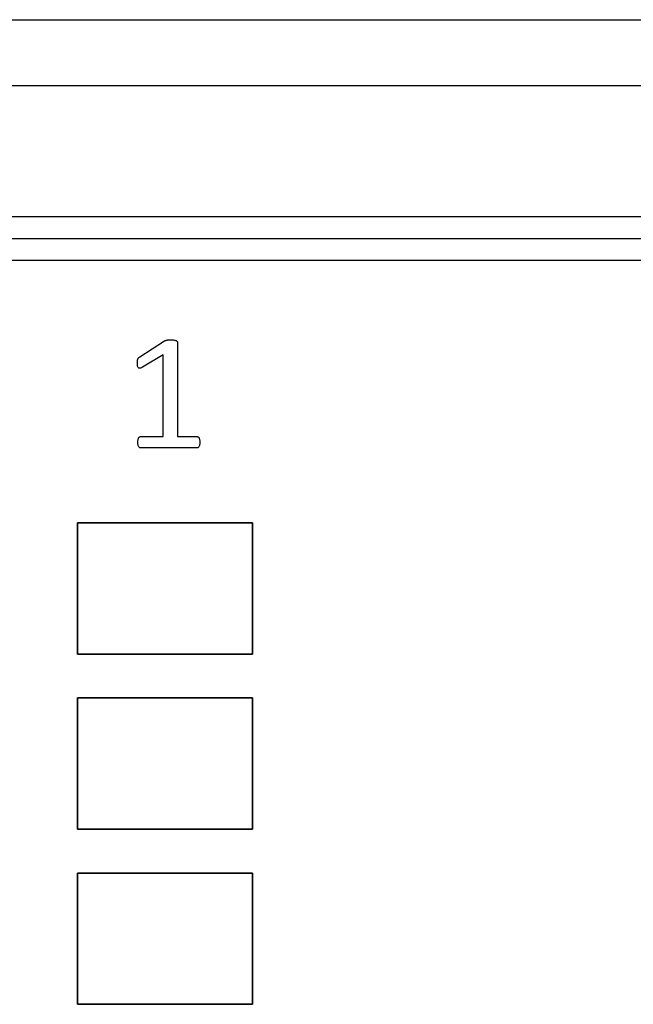
# Model space of a CAD drawing. Extents: x 1248 to 2523, y -458 to 707.
# Drawn here: x 1783 to 1798, y 6 to 29 of the extents above; entities that cross this region are included whole.
import ezdxf

# ---------------------------------------------------------------- set-up
doc = ezdxf.new("R2010")
doc.units = 0
doc.header["$LTSCALE"] = 46.255
for name, color, linetype in [('..Front', 150, 'CONTINUOUS'), ('.View', 1, 'CONTINUOUS'), ('Legend', 7, 'CONTINUOUS'), ('Lexan', 2, 'CONTINUOUS')]:
    doc.layers.add(name, color=color, linetype=linetype)

msp = doc.modelspace()

# ---------------------------------------------------------------- linework, layer by layer
at = {"layer": '..Front', "color": 7, "linetype": 'Continuous'}
for p, q in [((1429.813, 28.542), (1903.813, 28.542)), ((1471.063, 24.042), (1862.813, 24.042)), ((1471.063, 23.542), (1862.813, 23.542))]:
    msp.add_line(p, q, dxfattribs=at)
at = {"layer": '..Front', "color": 7}
msp.add_line((1446.596, 27.042), (1887.029, 27.042), dxfattribs=at)
at = {"layer": '.View', "color": 7, "linetype": 'Continuous'}
for points in [[(1784.813, 14.042), (1788.813, 14.042), (1788.813, 17.042), (1784.813, 17.042)], [(1784.813, 10.042), (1788.813, 10.042), (1788.813, 13.042), (1784.813, 13.042)], [(1784.813, 6.042), (1788.813, 6.042), (1788.813, 9.042), (1784.813, 9.042)]]:
    msp.add_lwpolyline(points, close=True, dxfattribs=at)
at = {"layer": 'Legend', "linetype": 'Continuous'}
for p, q in [((1786.234, 20.84), (1786.799, 21.201)), ((1786.799, 21.201), (1786.804, 21.205)), ((1786.804, 21.205), (1786.81, 21.208)), ((1786.81, 21.208), (1786.817, 21.211)), ((1786.817, 21.211), (1786.826, 21.213)), ((1786.826, 21.213), (1786.835, 21.216)), ((1786.835, 21.216), (1786.846, 21.219)), ((1786.846, 21.219), (1786.858, 21.221)), ((1786.858, 21.221), (1786.871, 21.223)), ((1786.871, 21.223), (1786.886, 21.223)), ((1786.886, 21.223), (1786.902, 21.224)), ((1786.902, 21.224), (1786.921, 21.224)), ((1786.921, 21.224), (1786.942, 21.225)), ((1786.942, 21.225), (1786.971, 21.224)), ((1786.971, 21.224), (1786.997, 21.223)), ((1786.997, 21.223), (1787.018, 21.22)), ((1787.018, 21.22), (1787.037, 21.218)), ((1787.037, 21.218), (1787.053, 21.214)), ((1787.053, 21.214), (1787.067, 21.211)), ((1787.067, 21.211), (1787.076, 21.205)), ((1787.076, 21.205), (1787.084, 21.199)), ((1787.084, 21.199), (1787.089, 21.193)), ((1787.089, 21.193), (1787.092, 21.186)), ((1787.092, 21.186), (1787.094, 21.179)), ((1787.094, 21.179), (1787.094, 21.171)), ((1787.094, 21.171), (1787.094, 19.017)), ((1786.179, 20.718), (1786.18, 20.736)), ((1786.179, 20.698), (1786.179, 20.718)), ((1786.18, 20.736), (1786.182, 20.752)), ((1786.182, 20.752), (1786.185, 20.767)), ((1786.185, 20.767), (1786.187, 20.78)), ((1786.187, 20.78), (1786.19, 20.79)), ((1786.19, 20.79), (1786.195, 20.8)), ((1786.195, 20.8), (1786.2, 20.809)), ((1786.2, 20.809), (1786.207, 20.817)), ((1786.207, 20.817), (1786.214, 20.825)), ((1786.214, 20.825), (1786.224, 20.832)), ((1786.224, 20.832), (1786.234, 20.84)), ((1786.769, 20.882), (1786.295, 20.599)), ((1786.769, 19.017), (1786.769, 20.882)), ((1786.179, 20.671), (1786.179, 20.698)), ((1786.181, 20.646), (1786.179, 20.671)), ((1786.185, 20.625), (1786.181, 20.646)), ((1786.188, 20.608), (1786.185, 20.625)), ((1786.194, 20.595), (1786.188, 20.608)), ((1786.203, 20.585), (1786.194, 20.595)), ((1786.212, 20.579), (1786.203, 20.585)), ((1786.224, 20.576), (1786.212, 20.579)), ((1786.237, 20.576), (1786.224, 20.576)), ((1786.253, 20.581), (1786.237, 20.576)), ((1786.273, 20.588), (1786.253, 20.581)), ((1786.295, 20.599), (1786.273, 20.588)), ((1786.189, 18.906), (1786.191, 18.925)), ((1786.189, 18.885), (1786.189, 18.906)), ((1786.191, 18.925), (1786.194, 18.943)), ((1786.194, 18.943), (1786.198, 18.958)), ((1786.198, 18.958), (1786.203, 18.972)), ((1786.203, 18.972), (1786.208, 18.984)), ((1786.208, 18.984), (1786.215, 18.994)), ((1786.215, 18.994), (1786.222, 19.002)), ((1786.222, 19.002), (1786.23, 19.009)), ((1786.23, 19.009), (1786.238, 19.013)), ((1786.238, 19.013), (1786.247, 19.016)), ((1786.247, 19.016), (1786.256, 19.017)), ((1786.256, 19.017), (1786.769, 19.017)), ((1787.094, 19.017), (1787.538, 19.017)), ((1787.538, 19.017), (1787.547, 19.016)), ((1787.547, 19.016), (1787.557, 19.013)), ((1787.557, 19.013), (1787.567, 19.009)), ((1787.567, 19.009), (1787.574, 19.002)), ((1787.574, 19.002), (1787.581, 18.994)), ((1787.581, 18.994), (1787.588, 18.984)), ((1787.588, 18.984), (1787.593, 18.972)), ((1787.593, 18.972), (1787.598, 18.958)), ((1787.598, 18.958), (1787.601, 18.943)), ((1787.601, 18.943), (1787.603, 18.925)), ((1787.603, 18.925), (1787.605, 18.906)), ((1787.605, 18.906), (1787.605, 18.885)), ((1786.189, 18.862), (1786.189, 18.885)), ((1786.191, 18.842), (1786.189, 18.862)), ((1786.194, 18.824), (1786.191, 18.842)), ((1786.199, 18.809), (1786.194, 18.824)), ((1786.204, 18.795), (1786.199, 18.809)), ((1786.211, 18.784), (1786.204, 18.795)), ((1786.218, 18.775), (1786.211, 18.784)), ((1786.225, 18.768), (1786.218, 18.775)), ((1786.233, 18.762), (1786.225, 18.768)), ((1786.24, 18.758), (1786.233, 18.762)), ((1786.248, 18.756), (1786.24, 18.758)), ((1786.256, 18.755), (1786.248, 18.756)), ((1787.538, 18.755), (1786.256, 18.755)), ((1787.546, 18.756), (1787.538, 18.755)), ((1787.555, 18.758), (1787.546, 18.756)), ((1787.564, 18.762), (1787.555, 18.758)), ((1787.572, 18.768), (1787.564, 18.762)), ((1787.579, 18.775), (1787.572, 18.768)), ((1787.585, 18.784), (1787.579, 18.775)), ((1787.591, 18.795), (1787.585, 18.784)), ((1787.596, 18.809), (1787.591, 18.795)), ((1787.6, 18.824), (1787.596, 18.809)), ((1787.603, 18.842), (1787.6, 18.824)), ((1787.605, 18.862), (1787.603, 18.842)), ((1787.605, 18.885), (1787.605, 18.862))]:
    msp.add_line(p, q, dxfattribs=at)
at = {"layer": 'Lexan', "color": 7, "linetype": 'Continuous'}
msp.add_line((1862.813, 23.042), (1471.063, 23.042), dxfattribs=at)
for points in [[(1784.813, 17.042), (1788.813, 17.042), (1788.813, 14.042), (1784.813, 14.042)], [(1784.813, 13.042), (1788.813, 13.042), (1788.813, 10.042), (1784.813, 10.042)], [(1784.813, 9.042), (1788.813, 9.042), (1788.813, 6.042), (1784.813, 6.042)]]:
    msp.add_lwpolyline(points, close=True, dxfattribs=at)

doc.saveas('drawing.dxf')
